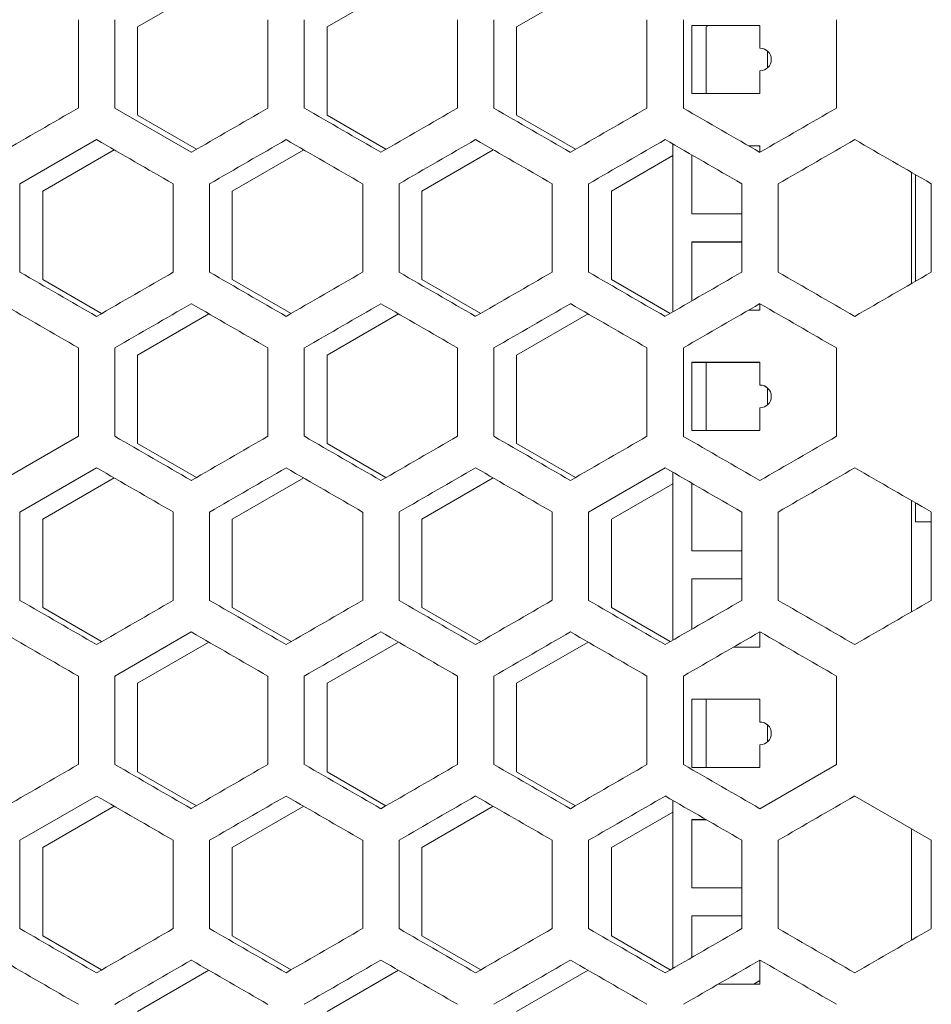
# Model space of a CAD drawing. Units: millimetres. Extents: x -512 to 2805, y -2216 to 1048.
# Drawn here: x 2541 to 2661, y -101 to 29 of the extents above; entities that cross this region are included whole.
import ezdxf

# ---------------------------------------------------------------- set-up
doc = ezdxf.new("R2010")
doc.units = ezdxf.units.MM

# ---------------------------------------------------------------- blocks, each defined once
blk = doc.blocks.new('A$C0C4C2EAF')
at = {"color": 0, "linetype": 'Continuous', "lineweight": 0, "extrusion": (-1.05112e-16, 1, -2.22045e-16)}
for p, q in [((154.9, 21.98), (164.33, 27.42)), ((179.9, 21.98), (189.33, 27.42)), ((204.9, 21.98), (214.33, 27.42)), ((147.1, 22.93), (147.1, 11.27)), ((151.9, 11.27), (151.9, 22.93)), ((172.1, 22.93), (172.1, 11.27)), ((176.9, 11.27), (176.9, 22.93)), ((197.1, 22.93), (197.1, 11.27)), ((201.9, 11.27), (201.9, 22.93)), ((222.1, 22.93), (222.1, 11.27)), ((226.9, 11.27), (226.9, 22.93)), ((228, 22.18), (228, 13.18)), ((237, 22.18), (228, 22.18)), ((228, 22.17), (237, 22.17)), ((229.9, 21.98), (230.23, 22.17)), ((237, 19.18), (237, 22.18)), ((247.1, 22.93), (247.1, 11.27)), ((154.9, 10.32), (154.9, 21.98)), ((179.9, 10.32), (179.9, 21.98)), ((204.9, 10.32), (204.9, 21.98)), ((229.9, 13.18), (229.9, 21.98)), ((237, 19.18), (237, 19.17)), ((238, 18.8), (238, 16.56)), ((237, 13.18), (237, 16.18)), ((228, 13.18), (237, 13.18)), ((151.9, 11.27), (162, 5.44)), ((162.67, 5.83), (154.9, 10.32)), ((187.67, 5.83), (179.9, 10.32)), ((212.67, 5.83), (204.9, 10.32)), ((149.5, 7.11), (139.4, 1.28)), ((225.5, -15.63), (225.5, 6.54)), ((142.4, 0.33), (151.83, 5.77)), ((167.4, 0.33), (176.83, 5.77)), ((192.4, 0.33), (201.83, 5.77)), ((237, 6.3), (235.51, 6.3)), ((235.52, 6.29), (237, 6.29)), ((237, 6.22), (236.87, 6.29)), ((237, 5.44), (237, 6.3)), ((217.4, 0.33), (225.5, 5.01)), ((228, 5.09), (228, -2.7)), ((257, 2.78), (257, -11.88)), ((257.5, -11.59), (257.5, 2.5)), ((139.4, -10.38), (139.4, 1.28)), ((142.4, -11.33), (142.4, 0.33)), ((159.6, 1.28), (159.6, -10.38)), ((164.4, -10.38), (164.4, 1.28)), ((167.4, -11.33), (167.4, 0.33)), ((184.6, 1.28), (184.6, -10.38)), ((189.4, -10.38), (189.4, 1.28)), ((192.4, -11.33), (192.4, 0.33)), ((209.6, 1.28), (209.6, -10.38)), ((214.4, -10.38), (214.4, 1.28)), ((217.4, -11.33), (217.4, 0.33)), ((234.6, 1.28), (234.6, -10.38)), ((239.4, -10.38), (239.4, 1.28)), ((259.6, 1.28), (259.6, -10.38)), ((228, -2.7), (234.6, -2.7)), ((228, -6.39), (228, -14.19)), ((234.6, -6.39), (228, -6.39)), ((228, -6.4), (234.6, -6.4)), ((150.17, -15.82), (142.4, -11.33)), ((175.17, -15.82), (167.4, -11.33)), ((200.17, -15.82), (192.4, -11.33)), ((225.17, -15.82), (217.4, -11.33)), ((235.52, -15.39), (237, -15.39)), ((237, -15.39), (237, -14.54)), ((154.9, -21.32), (164.33, -15.88)), ((179.9, -21.32), (189.33, -15.88)), ((204.9, -21.32), (214.33, -15.88)), ((147.1, -20.37), (147.1, -32.03)), ((151.9, -32.03), (151.9, -20.37)), ((172.1, -20.37), (172.1, -32.03)), ((176.9, -32.03), (176.9, -20.37)), ((197.1, -20.37), (197.1, -32.03)), ((201.9, -32.03), (201.9, -20.37)), ((222.1, -20.37), (222.1, -32.03)), ((226.9, -32.03), (226.9, -20.37)), ((247.1, -20.37), (247.1, -32.03)), ((154.9, -32.98), (154.9, -21.32)), ((179.9, -32.98), (179.9, -21.32)), ((204.9, -32.98), (204.9, -21.32)), ((228, -22.27), (228, -31.27)), ((237, -22.27), (228, -22.27)), ((228, -22.28), (237, -22.28)), ((229.9, -31.27), (229.9, -22.28)), ((237, -25.27), (237, -22.27)), ((237, -25.27), (237, -25.28)), ((238, -25.65), (238, -27.89)), ((237, -31.27), (237, -28.27)), ((137, -37.86), (147.1, -32.03)), ((228, -31.27), (237, -31.27)), ((162.67, -37.47), (154.9, -32.98)), ((187.67, -37.47), (179.9, -32.98)), ((212.67, -37.47), (204.9, -32.98)), ((149.5, -36.19), (139.4, -42.02)), ((224.5, -36.19), (214.4, -42.02)), ((142.4, -42.97), (151.83, -37.53)), ((167.4, -42.97), (176.83, -37.53)), ((192.4, -42.97), (201.83, -37.53)), ((225.5, -58.93), (225.5, -36.76)), ((217.4, -42.97), (225.5, -38.3)), ((228, -38.21), (228, -47.15)), ((257, -40.52), (257, -55.18)), ((257.5, -43.3), (257.5, -40.81)), ((139.4, -53.68), (139.4, -42.02)), ((159.6, -42.02), (159.6, -53.68)), ((164.4, -53.68), (164.4, -42.02)), ((184.6, -42.02), (184.6, -53.68)), ((189.4, -53.68), (189.4, -42.02)), ((209.6, -42.02), (209.6, -53.68)), ((214.4, -53.68), (214.4, -42.02)), ((234.6, -42.02), (234.6, -53.68)), ((239.4, -53.68), (239.4, -42.02)), ((259.6, -42.02), (259.6, -53.68)), ((142.4, -54.63), (142.4, -42.97)), ((167.4, -54.63), (167.4, -42.97)), ((192.4, -54.63), (192.4, -42.97)), ((217.4, -54.63), (217.4, -42.97)), ((259.6, -43.3), (257.5, -43.3)), ((228, -47.15), (234.6, -47.15)), ((228, -50.84), (228, -57.49)), ((234.6, -50.84), (228, -50.84)), ((228, -50.85), (234.6, -50.85)), ((150.17, -59.12), (142.4, -54.63)), ((175.17, -59.12), (167.4, -54.63)), ((200.17, -59.12), (192.4, -54.63)), ((225.17, -59.12), (217.4, -54.63)), ((162, -57.84), (151.9, -63.67)), ((237, -59.84), (237, -57.84)), ((154.9, -64.62), (164.33, -59.18)), ((179.9, -64.62), (189.33, -59.18)), ((204.9, -64.62), (214.33, -59.18)), ((233.53, -59.84), (237, -59.84)), ((147.1, -63.67), (147.1, -75.33)), ((151.9, -75.33), (151.9, -63.67)), ((154.9, -76.28), (154.9, -64.62)), ((172.1, -63.67), (172.1, -75.33)), ((176.9, -75.33), (176.9, -63.67)), ((179.9, -76.28), (179.9, -64.62)), ((197.1, -63.67), (197.1, -75.33)), ((201.9, -75.33), (201.9, -63.67)), ((204.9, -76.28), (204.9, -64.62)), ((222.1, -63.67), (222.1, -75.33)), ((226.9, -75.33), (226.9, -63.67)), ((247.1, -63.67), (247.1, -75.33)), ((228, -66.72), (228, -75.72)), ((237, -66.72), (228, -66.72)), ((228, -66.73), (237, -66.73)), ((229.9, -75.72), (229.9, -66.73)), ((237, -69.72), (237, -66.72)), ((237, -69.72), (237, -69.73)), ((238, -70.1), (238, -72.34)), ((237, -75.72), (237, -72.72)), ((237, -81.16), (247.1, -75.33)), ((162.67, -80.77), (154.9, -76.28)), ((187.67, -80.77), (179.9, -76.28)), ((212.67, -80.77), (204.9, -76.28)), ((228, -75.72), (237, -75.72)), ((149.5, -79.49), (139.4, -85.32)), ((225.5, -102.24), (225.5, -80.07)), ((259.6, -85.32), (249.5, -79.49)), ((142.4, -86.27), (151.83, -80.83)), ((167.4, -86.27), (176.83, -80.83)), ((192.4, -86.27), (201.83, -80.83)), ((217.4, -86.27), (225.5, -81.6)), ((228, -82.6), (228, -91.6)), ((229.89, -82.6), (228, -82.6)), ((228, -82.61), (229.9, -82.61)), ((257, -83.82), (257, -98.48)), ((139.4, -96.98), (139.4, -85.32)), ((159.6, -85.32), (159.6, -96.98)), ((164.4, -96.98), (164.4, -85.32)), ((184.6, -85.32), (184.6, -96.98)), ((189.4, -96.98), (189.4, -85.32)), ((209.6, -85.32), (209.6, -96.98)), ((214.4, -96.98), (214.4, -85.32)), ((234.6, -85.32), (234.6, -96.98)), ((239.4, -96.98), (239.4, -85.32)), ((259.6, -85.32), (259.6, -96.98)), ((142.4, -97.94), (142.4, -86.27)), ((167.4, -97.94), (167.4, -86.27)), ((192.4, -97.94), (192.4, -86.27)), ((217.4, -97.94), (217.4, -86.27)), ((228, -91.6), (234.6, -91.6)), ((228, -95.29), (228, -100.79)), ((234.6, -95.29), (228, -95.29)), ((228, -95.3), (234.6, -95.3)), ((150.17, -102.42), (142.4, -97.94)), ((175.17, -102.42), (167.4, -97.94)), ((200.17, -102.42), (192.4, -97.94)), ((225.17, -102.42), (217.4, -97.94)), ((237, -104.29), (237, -101.14)), ((154.9, -107.92), (164.33, -102.48)), ((179.9, -107.92), (189.33, -102.48)), ((204.9, -107.92), (214.33, -102.48)), ((236.2, -104.29), (237, -103.82)), ((231.55, -104.29), (237, -104.29))]:
    blk.add_line(p, q, dxfattribs=at)
at = {"color": 0, "linetype": 'Continuous', "lineweight": 0}
for centre in [(237, 17.68), (237, -26.77), (237, -71.22)]:
    blk.add_arc(centre, 1.5, 270, 90, dxfattribs=at)
at = {"color": 0, "linetype": 'Continuous', "lineweight": 0, "extrusion": (-2.46519e-31, -2.22045e-16, -1)}
blk.add_arc((-237, 17.67), 1.5, 90, 131.8103, dxfattribs=at)
at = {"color": 0, "linetype": 'Continuous', "lineweight": 0, "extrusion": (2.46519e-31, -2.22045e-16, -1)}
blk.add_arc((-237, -26.78), 1.5, 90, 131.8103, dxfattribs=at)
at = {"color": 0, "linetype": 'Continuous', "lineweight": 0, "extrusion": (-3.45127e-31, -2.22045e-16, -1)}
blk.add_arc((-237, -71.23), 1.5, 90, 131.8103, dxfattribs=at)
at = {"color": 0, "linetype": 'Continuous', "lineweight": 0, "extrusion": (9.37663e-07, -1.62408e-06, 1)}
blk.add_ellipse((-0.43, -73.9), major_axis=(-3605.88, -2081.86), ratio=0.000001, start_param=-1.61172, end_param=-1.608917, dxfattribs=at)
at = {"color": 0, "linetype": 'Continuous', "lineweight": 0, "extrusion": (3.86259e-07, -6.69019e-07, -1)}
blk.add_ellipse((-0.38, -88.31), major_axis=(-3604.81, -2081.24), ratio=0.000001, start_param=-1.618662, end_param=-1.615857, dxfattribs=at)
at = {"color": 0, "linetype": 'Continuous', "lineweight": 0, "extrusion": (-7.00165e-07, -1.21272e-06, 1)}
blk.add_ellipse((-0.34, 113.6), major_axis=(-3604.09, 2080.82), ratio=0.000001, start_param=-1.622801, end_param=-1.619995, dxfattribs=at)
at = {"color": 0, "linetype": 'Continuous', "lineweight": 0, "extrusion": (2.28571e-06, -3.95896e-06, -1)}
blk.add_ellipse((-0.32, -102.71), major_axis=(-3603.56, -2080.52), ratio=0.000001, start_param=-1.625608, end_param=-1.622801, dxfattribs=at)
at = {"color": 0, "linetype": 'Continuous', "lineweight": 0, "extrusion": (-2.31288e-06, -4.00603e-06, -1)}
blk.add_ellipse((-0.27, 127.99), major_axis=(-3602.74, 2080.04), ratio=0.000001, start_param=-1.62975, end_param=-1.626942, dxfattribs=at)
at = {"color": 0, "linetype": 'Continuous', "lineweight": 0, "extrusion": (5.17221e-07, -8.95853e-07, 1)}
blk.add_ellipse((-0.24, -117.1), major_axis=(-3602.14, -2079.7), ratio=0.000001, start_param=-1.632559, end_param=-1.62975, dxfattribs=at)
at = {"color": 0, "linetype": 'Continuous', "lineweight": 0, "extrusion": (-1.73612e-06, -3.00705e-06, -1)}
blk.add_ellipse((-0.18, 142.37), major_axis=(-3601.21, 2079.16), ratio=0.000001, start_param=-1.636705, end_param=-1.633894, dxfattribs=at)
at = {"color": 0, "linetype": 'Continuous', "lineweight": 0, "extrusion": (4.15008e-07, -7.18815e-07, 1)}
blk.add_ellipse((-0.13, -131.47), major_axis=(-3600.55, -2078.78), ratio=0.000001, start_param=-1.639516, end_param=-1.636705, dxfattribs=at)
at = {"color": 0, "linetype": 'Continuous', "lineweight": 0, "extrusion": (1.97435e-06, 3.41968e-06, 1)}
blk.add_ellipse((-0.4, 93.66), major_axis=(3605.37, -2081.56), ratio=0.000001, start_param=-1.529206, end_param=-1.526402, dxfattribs=at)
at = {"color": 0, "linetype": 'Continuous', "lineweight": 0, "extrusion": (-1.08775e-06, 1.88403e-06, 1)}
blk.add_ellipse((-0.37, -93.85), major_axis=(3604.7, 2081.17), ratio=0.000001, start_param=-1.525069, end_param=-1.522264, dxfattribs=at)
at = {"color": 0, "linetype": 'Continuous', "lineweight": 0, "extrusion": (1.70057e-06, 2.94547e-06, 1)}
blk.add_ellipse((-0.35, 108.06), major_axis=(3604.21, -2080.89), ratio=0.000001, start_param=-1.522264, end_param=-1.519459, dxfattribs=at)
at = {"color": 0, "linetype": 'Continuous', "lineweight": 0, "extrusion": (-1.71242e-06, 2.966e-06, -1)}
blk.add_ellipse((-0.31, -108.25), major_axis=(3603.43, 2080.44), ratio=0.000001, start_param=-1.518125, end_param=-1.515318, dxfattribs=at)
at = {"color": 0, "linetype": 'Continuous', "lineweight": 0, "extrusion": (7.55398e-07, 1.30839e-06, 1)}
blk.add_ellipse((-0.28, 122.46), major_axis=(3602.87, -2080.12), ratio=0.000001, start_param=-1.515318, end_param=-1.51251, dxfattribs=at)
at = {"color": 0, "linetype": 'Continuous', "lineweight": 0, "extrusion": (-9.37534e-07, 1.62386e-06, 1)}
blk.add_ellipse((-0.23, -122.63), major_axis=(3602, 2079.61), ratio=0.000001, start_param=-1.511175, end_param=-1.508366, dxfattribs=at)
at = {"color": 0, "linetype": 'Continuous', "lineweight": 0, "extrusion": (6.06216e-07, 1.05e-06, -1)}
blk.add_ellipse((-0.19, 136.84), major_axis=(3601.37, -2079.25), ratio=0.000001, start_param=-1.508366, end_param=-1.505556, dxfattribs=at)
at = {"color": 0, "linetype": 'Continuous', "lineweight": 0, "extrusion": (-1.36678e-06, 2.36732e-06, 1)}
blk.add_ellipse((-0.12, -137.01), major_axis=(3600.39, 2078.69), ratio=0.000001, start_param=-1.50422, end_param=-1.501408, dxfattribs=at)
at = {"color": 0, "linetype": 'Continuous', "lineweight": 0, "extrusion": (1.9965e-06, 3.45803e-06, -1)}
blk.add_ellipse((-0.08, 151.21), major_axis=(3599.69, -2078.28), ratio=0.000001, start_param=-1.501408, end_param=-1.498595, dxfattribs=at)
at = {"color": 0, "linetype": 'Continuous', "lineweight": 0, "extrusion": (-1.7837e-07, -3.08946e-07, -1)}
blk.add_ellipse((-0.42, 70.35), major_axis=(-3605.79, 2081.8), ratio=0.000001, start_param=-1.612386, end_param=-1.609583, dxfattribs=at)
at = {"color": 0, "linetype": 'Continuous', "lineweight": 0, "extrusion": (2.3913e-07, -4.14186e-07, -1)}
blk.add_ellipse((-0.4, -102.76), major_axis=(-3605.37, -2081.56), ratio=0.000001, start_param=-1.61519, end_param=-1.612386, dxfattribs=at)
at = {"color": 0, "linetype": 'Continuous', "lineweight": 0, "extrusion": (-9.23479e-07, -1.59951e-06, 1)}
blk.add_ellipse((-0.37, 84.75), major_axis=(-3604.7, 2081.17), ratio=0.000001, start_param=-1.619328, end_param=-1.616523, dxfattribs=at)
at = {"color": 0, "linetype": 'Continuous', "lineweight": 0, "extrusion": (3.61856e-07, -6.26753e-07, 1)}
blk.add_ellipse((-0.35, -117.16), major_axis=(-3604.21, -2080.89), ratio=0.000001, start_param=-1.622134, end_param=-1.619328, dxfattribs=at)
at = {"color": 0, "linetype": 'Continuous', "lineweight": 0, "extrusion": (-1.76062e-06, -3.04949e-06, -1)}
blk.add_ellipse((-0.31, 99.15), major_axis=(-3603.43, 2080.44), ratio=0.000001, start_param=-1.626275, end_param=-1.623468, dxfattribs=at)
at = {"color": 0, "linetype": 'Continuous', "lineweight": 0, "extrusion": (4.41938e-07, -7.65459e-07, 1)}
blk.add_ellipse((-0.28, -131.55), major_axis=(-3602.87, -2080.12), ratio=0.000001, start_param=-1.629083, end_param=-1.626275, dxfattribs=at)
at = {"color": 0, "linetype": 'Continuous', "lineweight": 0, "extrusion": (-1.91648e-06, -3.31944e-06, -1)}
blk.add_ellipse((-0.23, 113.54), major_axis=(-3602, 2079.61), ratio=0.000001, start_param=-1.633227, end_param=-1.630417, dxfattribs=at)
at = {"color": 0, "linetype": 'Continuous', "lineweight": 0, "extrusion": (1.45173e-06, -2.51447e-06, 1)}
blk.add_ellipse((-0.19, -145.93), major_axis=(-3601.37, -2079.25), ratio=0.000001, start_param=-1.636037, end_param=-1.633227, dxfattribs=at)
at = {"color": 0, "linetype": 'Continuous', "lineweight": 0, "extrusion": (-6.74597e-07, -1.16844e-06, 1)}
blk.add_ellipse((-0.12, 127.91), major_axis=(-3600.39, 2078.69), ratio=0.000001, start_param=-1.640184, end_param=-1.637373, dxfattribs=at)
at = {"color": 0, "linetype": 'Continuous', "lineweight": 0, "extrusion": (2.07722e-06, -3.59786e-06, -1)}
blk.add_ellipse((-0.08, -160.3), major_axis=(-3599.69, -2078.28), ratio=0.000001, start_param=-1.642997, end_param=-1.640185, dxfattribs=at)
at = {"color": 0, "linetype": 'Continuous', "lineweight": 0, "extrusion": (6.03537e-07, 1.04536e-06, -1)}
for centre in [(-0.43, 64.81), (-0.43, -21.8)]:
    blk.add_ellipse(centre, major_axis=(3605.88, -2081.86), ratio=0.000001, start_param=-1.532676, end_param=-1.529872, dxfattribs=at)
at = {"color": 0, "linetype": 'Continuous', "lineweight": 0, "extrusion": (-4.04431e-07, 7.00494e-07, -1)}
blk.add_ellipse((-0.4, -108.3), major_axis=(3605.26, 2081.5), ratio=0.000001, start_param=-1.52854, end_param=-1.525736, dxfattribs=at)
at = {"color": 0, "linetype": 'Continuous', "lineweight": 0, "extrusion": (2.62003e-07, 4.53802e-07, -1)}
blk.add_ellipse((-0.38, 79.21), major_axis=(3604.81, -2081.24), ratio=0.000001, start_param=-1.525736, end_param=-1.522931, dxfattribs=at)
at = {"color": 0, "linetype": 'Continuous', "lineweight": 0, "extrusion": (-6.42923e-07, 1.11357e-06, 1)}
blk.add_ellipse((-0.34, -122.7), major_axis=(3604.09, 2080.82), ratio=0.000001, start_param=-1.521598, end_param=-1.518792, dxfattribs=at)
at = {"color": 0, "linetype": 'Continuous', "lineweight": 0, "extrusion": (6.0317e-07, 1.04472e-06, -1)}
blk.add_ellipse((-0.32, 93.61), major_axis=(3603.56, -2080.52), ratio=0.000001, start_param=-1.518792, end_param=-1.515985, dxfattribs=at)
at = {"color": 0, "linetype": 'Continuous', "lineweight": 0, "extrusion": (-9.99677e-07, 1.73149e-06, 1)}
blk.add_ellipse((-0.27, -137.09), major_axis=(3602.74, 2080.04), ratio=0.000001, start_param=-1.514651, end_param=-1.511843, dxfattribs=at)
at = {"color": 0, "linetype": 'Continuous', "lineweight": 0, "extrusion": (4.47573e-07, 7.75219e-07, -1)}
blk.add_ellipse((-0.24, 108), major_axis=(3602.14, -2079.7), ratio=0.000001, start_param=-1.511843, end_param=-1.509034, dxfattribs=at)
at = {"color": 0, "linetype": 'Continuous', "lineweight": 0, "extrusion": (-1.04442e-06, 1.80899e-06, -1)}
blk.add_ellipse((-0.18, -151.47), major_axis=(3601.21, 2079.16), ratio=0.000001, start_param=-1.507698, end_param=-1.504888, dxfattribs=at)
at = {"color": 0, "linetype": 'Continuous', "lineweight": 0, "extrusion": (1.2166e-06, 2.10722e-06, 1)}
blk.add_ellipse((-0.13, 122.37), major_axis=(3600.55, -2078.78), ratio=0.000001, start_param=-1.504888, end_param=-1.502076, dxfattribs=at)
at = {"color": 0, "linetype": 'Continuous', "lineweight": 0, "extrusion": (-3.13937e-07, -5.43755e-07, 1)}
blk.add_ellipse((-0.4, 55.9), major_axis=(-3605.26, 2081.5), ratio=0.000001, start_param=-1.615857, end_param=-1.613053, dxfattribs=at)
at = {"color": 0, "linetype": 'Continuous', "lineweight": 0, "extrusion": (6.0103e-07, -1.04101e-06, 1)}
blk.add_ellipse((-0.38, -131.61), major_axis=(-3604.81, -2081.24), ratio=0.000001, start_param=-1.618662, end_param=-1.615857, dxfattribs=at)
at = {"color": 0, "linetype": 'Continuous', "lineweight": 0, "extrusion": (-7.00164e-07, -1.21272e-06, 1)}
blk.add_ellipse((-0.34, 70.3), major_axis=(-3604.09, 2080.82), ratio=0.000001, start_param=-1.622801, end_param=-1.619995, dxfattribs=at)
at = {"color": 0, "linetype": 'Continuous', "lineweight": 0, "extrusion": (4.59746e-07, -7.96304e-07, -1)}
blk.add_ellipse((-0.32, -146.01), major_axis=(-3603.56, -2080.52), ratio=0.000001, start_param=-1.625608, end_param=-1.622801, dxfattribs=at)
at = {"color": 0, "linetype": 'Continuous', "lineweight": 0, "extrusion": (-8.74647e-07, -1.51493e-06, 1)}
blk.add_ellipse((-0.27, 84.69), major_axis=(-3602.74, 2080.04), ratio=0.000001, start_param=-1.62975, end_param=-1.626942, dxfattribs=at)
at = {"color": 0, "linetype": 'Continuous', "lineweight": 0, "extrusion": (8.94869e-07, -1.54996e-06, 1)}
blk.add_ellipse((-0.24, -160.4), major_axis=(-3602.14, -2079.7), ratio=0.000001, start_param=-1.632559, end_param=-1.62975, dxfattribs=at)
at = {"color": 0, "linetype": 'Continuous', "lineweight": 0, "extrusion": (-7.53054e-07, -1.30433e-06, -1)}
blk.add_ellipse((-0.18, 99.07), major_axis=(-3601.21, 2079.16), ratio=0.000001, start_param=-1.636705, end_param=-1.633894, dxfattribs=at)
at = {"color": 0, "linetype": 'Continuous', "lineweight": 0, "extrusion": (6.62729e-07, -1.14788e-06, 1)}
blk.add_ellipse((-0.13, -174.77), major_axis=(-3600.55, -2078.78), ratio=0.000001, start_param=-1.639516, end_param=-1.636705, dxfattribs=at)
at = {"color": 0, "linetype": 'Continuous', "lineweight": 0, "extrusion": (2.75315e-07, 4.7686e-07, -1)}
blk.add_ellipse((-0.4, 50.36), major_axis=(3605.37, -2081.56), ratio=0.000001, start_param=-1.529206, end_param=-1.526402, dxfattribs=at)
at = {"color": 0, "linetype": 'Continuous', "lineweight": 0, "extrusion": (-1.14935e-06, 1.99073e-06, 1)}
blk.add_ellipse((-0.37, -137.15), major_axis=(3604.7, 2081.17), ratio=0.000001, start_param=-1.525069, end_param=-1.522264, dxfattribs=at)
at = {"color": 0, "linetype": 'Continuous', "lineweight": 0, "extrusion": (3.82572e-07, 6.62635e-07, 1)}
blk.add_ellipse((-0.35, 64.76), major_axis=(3604.21, -2080.89), ratio=0.000001, start_param=-1.522264, end_param=-1.519459, dxfattribs=at)
at = {"color": 0, "linetype": 'Continuous', "lineweight": 0, "extrusion": (-5.61896e-07, 9.73232e-07, -1)}
blk.add_ellipse((-0.31, -151.55), major_axis=(3603.43, 2080.44), ratio=0.000001, start_param=-1.518125, end_param=-1.515318, dxfattribs=at)
at = {"color": 0, "linetype": 'Continuous', "lineweight": 0, "extrusion": (1.42332e-06, 2.46526e-06, 1)}
blk.add_ellipse((-0.28, 79.16), major_axis=(3602.87, -2080.12), ratio=0.000001, start_param=-1.515318, end_param=-1.51251, dxfattribs=at)
at = {"color": 0, "linetype": 'Continuous', "lineweight": 0, "extrusion": (3.1121e-07, 5.39032e-07, 1)}
blk.add_ellipse((-0.19, 93.54), major_axis=(3601.37, -2079.25), ratio=0.000001, start_param=-1.508366, end_param=-1.505556, dxfattribs=at)
at = {"color": 0, "linetype": 'Continuous', "lineweight": 0, "extrusion": (-4.50709e-07, 7.80652e-07, 1)}
blk.add_ellipse((-0.12, -180.31), major_axis=(3600.39, 2078.69), ratio=0.000001, start_param=-1.50422, end_param=-1.501408, dxfattribs=at)
at = {"color": 0, "linetype": 'Continuous', "lineweight": 0, "extrusion": (1.99649e-06, 3.45801e-06, -1)}
blk.add_ellipse((-0.08, 107.91), major_axis=(3599.69, -2078.28), ratio=0.000001, start_param=-1.501408, end_param=-1.498595, dxfattribs=at)
at = {"color": 0, "linetype": 'Continuous', "lineweight": 0, "extrusion": (-3.81308e-07, -6.60445e-07, -1)}
blk.add_ellipse((-0.42, 27.05), major_axis=(-3605.79, 2081.8), ratio=0.000001, start_param=-1.612386, end_param=-1.609583, dxfattribs=at)
at = {"color": 0, "linetype": 'Continuous', "lineweight": 0, "extrusion": (3.21017e-07, -5.56018e-07, -1)}
blk.add_ellipse((-0.4, -146.06), major_axis=(-3605.37, -2081.56), ratio=0.000001, start_param=-1.61519, end_param=-1.612386, dxfattribs=at)
at = {"color": 0, "linetype": 'Continuous', "lineweight": 0, "extrusion": (-4.1166e-07, -7.13016e-07, 1)}
blk.add_ellipse((-0.37, 41.45), major_axis=(-3604.7, 2081.17), ratio=0.000001, start_param=-1.619328, end_param=-1.616523, dxfattribs=at)
at = {"color": 0, "linetype": 'Continuous', "lineweight": 0, "extrusion": (1.45458e-06, -2.5194e-06, 1)}
blk.add_ellipse((-0.35, -160.46), major_axis=(-3604.21, -2080.89), ratio=0.000001, start_param=-1.622134, end_param=-1.619328, dxfattribs=at)
at = {"color": 0, "linetype": 'Continuous', "lineweight": 0, "extrusion": (-8.70218e-07, -1.50726e-06, -1)}
blk.add_ellipse((-0.31, 55.85), major_axis=(-3603.43, 2080.44), ratio=0.000001, start_param=-1.626275, end_param=-1.623468, dxfattribs=at)
at = {"color": 0, "linetype": 'Continuous', "lineweight": 0, "extrusion": (3.241e-07, -5.61357e-07, 1)}
blk.add_ellipse((-0.28, -174.85), major_axis=(-3602.87, -2080.12), ratio=0.000001, start_param=-1.629083, end_param=-1.626275, dxfattribs=at)
at = {"color": 0, "linetype": 'Continuous', "lineweight": 0, "extrusion": (-1.27791e-06, -2.21341e-06, -1)}
blk.add_ellipse((-0.23, 70.23), major_axis=(-3602, 2079.61), ratio=0.000001, start_param=-1.633227, end_param=-1.630417, dxfattribs=at)
at = {"color": 0, "linetype": 'Continuous', "lineweight": 0, "extrusion": (6.96021e-07, -1.20554e-06, 1)}
blk.add_ellipse((-0.19, -189.24), major_axis=(-3601.37, -2079.25), ratio=0.000001, start_param=-1.636037, end_param=-1.633227, dxfattribs=at)
at = {"color": 0, "linetype": 'Continuous', "lineweight": 0, "extrusion": (-9.75316e-07, -1.6893e-06, 1)}
blk.add_ellipse((-0.12, 84.61), major_axis=(-3600.39, 2078.69), ratio=0.000001, start_param=-1.640185, end_param=-1.637373, dxfattribs=at)
at = {"color": 0, "linetype": 'Continuous', "lineweight": 0, "extrusion": (8.57301e-07, -1.48489e-06, -1)}
blk.add_ellipse((-0.08, -203.6), major_axis=(-3599.69, -2078.28), ratio=0.000001, start_param=-1.642997, end_param=-1.640185, dxfattribs=at)
at = {"color": 0, "linetype": 'Continuous', "lineweight": 0, "extrusion": (8.31195e-07, 1.43967e-06, -1)}
blk.add_ellipse((-0.43, 21.5), major_axis=(3605.88, -2081.86), ratio=0.000001, start_param=-1.532676, end_param=-1.529872, dxfattribs=at)
at = {"color": 0, "linetype": 'Continuous', "lineweight": 0, "extrusion": (2.0669e-06, 3.57998e-06, 1)}
blk.add_ellipse((-0.38, 35.91), major_axis=(3604.81, -2081.24), ratio=0.000001, start_param=-1.525736, end_param=-1.522931, dxfattribs=at)
at = {"color": 0, "linetype": 'Continuous', "lineweight": 0, "extrusion": (-2.69779e-07, 4.67272e-07, -1)}
blk.add_ellipse((-0.34, -166), major_axis=(3604.09, 2080.82), ratio=0.000001, start_param=-1.521598, end_param=-1.518792, dxfattribs=at)
at = {"color": 0, "linetype": 'Continuous', "lineweight": 0, "extrusion": (3.79011e-07, 6.56466e-07, -1)}
blk.add_ellipse((-0.32, 50.31), major_axis=(3603.56, -2080.52), ratio=0.000001, start_param=-1.518792, end_param=-1.515985, dxfattribs=at)
at = {"color": 0, "linetype": 'Continuous', "lineweight": 0, "extrusion": (-2.34399e-06, 4.05991e-06, 1)}
blk.add_ellipse((-0.27, -180.39), major_axis=(3602.74, 2080.04), ratio=0.000001, start_param=-1.514651, end_param=-1.511843, dxfattribs=at)
at = {"color": 0, "linetype": 'Continuous', "lineweight": 0, "extrusion": (5.25973e-06, 9.11011e-06, -1)}
blk.add_ellipse((-0.24, 64.7), major_axis=(3602.14, -2079.7), ratio=0.000001, start_param=-1.511843, end_param=-1.509034, dxfattribs=at)
at = {"color": 0, "linetype": 'Continuous', "lineweight": 0, "extrusion": (-1.66224e-06, 2.87909e-06, -1)}
blk.add_ellipse((-0.18, -194.77), major_axis=(3601.21, 2079.16), ratio=0.000001, start_param=-1.507698, end_param=-1.504888, dxfattribs=at)
at = {"color": 0, "linetype": 'Continuous', "lineweight": 0, "extrusion": (2.50753e-06, 4.34318e-06, -1)}
blk.add_ellipse((-0.13, 79.07), major_axis=(3600.55, -2078.78), ratio=0.000001, start_param=-1.504888, end_param=-1.502076, dxfattribs=at)
at = {"color": 0, "linetype": 'Continuous', "lineweight": 0, "extrusion": (1.59908e-06, -2.76969e-06, 1)}
blk.add_ellipse((-0.43, -160.51), major_axis=(-3605.88, -2081.86), ratio=0.000001, start_param=-1.61172, end_param=-1.608917, dxfattribs=at)
at = {"color": 0, "linetype": 'Continuous', "lineweight": 0, "extrusion": (-1.15352e-06, -1.99796e-06, 1)}
blk.add_ellipse((-0.4, 12.6), major_axis=(-3605.26, 2081.5), ratio=0.000001, start_param=-1.615857, end_param=-1.613053, dxfattribs=at)
at = {"color": 0, "linetype": 'Continuous', "lineweight": 0, "extrusion": (6.01031e-07, -1.04102e-06, 1)}
blk.add_ellipse((-0.38, -174.91), major_axis=(-3604.81, -2081.24), ratio=0.000001, start_param=-1.618662, end_param=-1.615857, dxfattribs=at)
at = {"color": 0, "linetype": 'Continuous', "lineweight": 0, "extrusion": (-1.82486e-06, -3.16075e-06, 1)}
blk.add_ellipse((-0.34, 27), major_axis=(-3604.09, 2080.82), ratio=0.000001, start_param=-1.622801, end_param=-1.619995, dxfattribs=at)
at = {"color": 0, "linetype": 'Continuous', "lineweight": 0, "extrusion": (3.23435e-07, -5.60206e-07, -1)}
blk.add_ellipse((-0.32, -189.31), major_axis=(-3603.56, -2080.52), ratio=0.000001, start_param=-1.625608, end_param=-1.622801, dxfattribs=at)
at = {"color": 0, "linetype": 'Continuous', "lineweight": 0, "extrusion": (-4.47203e-07, -7.74578e-07, 1)}
blk.add_ellipse((-0.27, 41.39), major_axis=(-3602.74, 2080.04), ratio=0.000001, start_param=-1.62975, end_param=-1.626942, dxfattribs=at)
at = {"color": 0, "linetype": 'Continuous', "lineweight": 0, "extrusion": (9.1543e-07, -1.58557e-06, 1)}
blk.add_ellipse((-0.24, -203.7), major_axis=(-3602.14, -2079.7), ratio=0.000001, start_param=-1.632559, end_param=-1.62975, dxfattribs=at)
at = {"color": 0, "linetype": 'Continuous', "lineweight": 0, "extrusion": (-5.32048e-07, -9.21534e-07, 1)}
blk.add_ellipse((-0.18, 55.77), major_axis=(-3601.21, 2079.16), ratio=0.000001, start_param=-1.636705, end_param=-1.633894, dxfattribs=at)
at = {"color": 0, "linetype": 'Continuous', "lineweight": 0, "extrusion": (4.0088e-07, 6.94344e-07, 1)}
blk.add_ellipse((-0.4, 7.06), major_axis=(3605.37, -2081.56), ratio=0.000001, start_param=-1.529206, end_param=-1.526402, dxfattribs=at)
at = {"color": 0, "linetype": 'Continuous', "lineweight": 0, "extrusion": (-8.34353e-07, 1.44514e-06, 1)}
blk.add_ellipse((-0.37, -180.45), major_axis=(3604.7, 2081.17), ratio=0.000001, start_param=-1.525069, end_param=-1.522264, dxfattribs=at)
at = {"color": 0, "linetype": 'Continuous', "lineweight": 0, "extrusion": (4.68496e-07, 8.11459e-07, 1)}
blk.add_ellipse((-0.35, 21.46), major_axis=(3604.21, -2080.89), ratio=0.000001, start_param=-1.522264, end_param=-1.519459, dxfattribs=at)
at = {"color": 0, "linetype": 'Continuous', "lineweight": 0, "extrusion": (-2.97641e-07, 5.1553e-07, -1)}
blk.add_ellipse((-0.31, -194.85), major_axis=(3603.43, 2080.44), ratio=0.000001, start_param=-1.518125, end_param=-1.515318, dxfattribs=at)
at = {"color": 0, "linetype": 'Continuous', "lineweight": 0, "extrusion": (5.36481e-07, 9.29213e-07, 1)}
blk.add_ellipse((-0.28, 35.85), major_axis=(3602.87, -2080.12), ratio=0.000001, start_param=-1.515318, end_param=-1.51251, dxfattribs=at)
at = {"color": 0, "linetype": 'Continuous', "lineweight": 0, "extrusion": (-9.37535e-07, 1.62386e-06, 1)}
blk.add_ellipse((-0.23, -209.24), major_axis=(3602, 2079.61), ratio=0.000001, start_param=-1.511175, end_param=-1.508366, dxfattribs=at)
at = {"color": 0, "linetype": 'Continuous', "lineweight": 0, "extrusion": (4.63351e-07, 8.02547e-07, -1)}
blk.add_ellipse((-0.19, 50.24), major_axis=(3601.37, -2079.25), ratio=0.000001, start_param=-1.508366, end_param=-1.505556, dxfattribs=at)
at = {"color": 0, "linetype": 'Continuous', "lineweight": 0, "extrusion": (-5.0561e-06, 8.75742e-06, -1)}
blk.add_ellipse((-0.12, -223.61), major_axis=(3600.39, 2078.69), ratio=0.000001, start_param=-1.50422, end_param=-1.501408, dxfattribs=at)
at = {"color": 0, "linetype": 'Continuous', "lineweight": 0, "extrusion": (-2.22063e-07, -3.84624e-07, -1)}
blk.add_ellipse((-0.42, -16.26), major_axis=(-3605.79, 2081.8), ratio=0.000001, start_param=-1.612386, end_param=-1.609583, dxfattribs=at)
at = {"color": 0, "linetype": 'Continuous', "lineweight": 0, "extrusion": (4.21925e-07, -7.30796e-07, -1)}
blk.add_ellipse((-0.4, -189.36), major_axis=(-3605.37, -2081.56), ratio=0.000001, start_param=-1.61519, end_param=-1.612387, dxfattribs=at)
at = {"color": 0, "linetype": 'Continuous', "lineweight": 0, "extrusion": (-8.85513e-07, -1.53375e-06, 1)}
blk.add_ellipse((-0.37, -1.85), major_axis=(-3604.7, 2081.17), ratio=0.000001, start_param=-1.619328, end_param=-1.616523, dxfattribs=at)
at = {"color": 0, "linetype": 'Continuous', "lineweight": 0, "extrusion": (3.6968e-07, -6.40304e-07, 1)}
blk.add_ellipse((-0.35, -203.76), major_axis=(-3604.21, -2080.89), ratio=0.000001, start_param=-1.622134, end_param=-1.619328, dxfattribs=at)
at = {"color": 0, "linetype": 'Continuous', "lineweight": 0, "extrusion": (-8.4056e-07, -1.45589e-06, -1)}
blk.add_ellipse((-0.31, 12.55), major_axis=(-3603.43, 2080.44), ratio=0.000001, start_param=-1.626275, end_param=-1.623468, dxfattribs=at)
at = {"color": 0, "linetype": 'Continuous', "lineweight": 0, "extrusion": (2.50747e-06, -4.34307e-06, 1)}
blk.add_ellipse((-0.28, -218.16), major_axis=(-3602.87, -2080.12), ratio=0.000001, start_param=-1.629083, end_param=-1.626275, dxfattribs=at)
at = {"color": 0, "linetype": 'Continuous', "lineweight": 0, "extrusion": (-3.83481e-07, -6.64208e-07, -1)}
blk.add_ellipse((-0.23, 26.93), major_axis=(-3602, 2079.61), ratio=0.000001, start_param=-1.633227, end_param=-1.630417, dxfattribs=at)
at = {"color": 0, "linetype": 'Continuous', "lineweight": 0, "extrusion": (7.20103e-07, -1.24725e-06, -1)}
blk.add_ellipse((-0.19, -232.54), major_axis=(-3601.37, -2079.25), ratio=0.000001, start_param=-1.636037, end_param=-1.633227, dxfattribs=at)
at = {"color": 0, "linetype": 'Continuous', "lineweight": 0, "extrusion": (-1.69333e-06, -2.93294e-06, 1)}
blk.add_ellipse((-0.12, 41.31), major_axis=(-3600.39, 2078.69), ratio=0.000001, start_param=-1.640185, end_param=-1.637373, dxfattribs=at)
at = {"color": 0, "linetype": 'Continuous', "lineweight": 0, "extrusion": (3.69306e-07, -6.39656e-07, -1)}
blk.add_ellipse((-0.08, -246.91), major_axis=(-3599.69, -2078.28), ratio=0.000001, start_param=-1.642997, end_param=-1.640184, dxfattribs=at)
at = {"color": 0, "linetype": 'Continuous', "lineweight": 0, "extrusion": (-4.97675e-07, 8.61998e-07, 1)}
blk.add_ellipse((-0.4, -194.9), major_axis=(3605.26, 2081.5), ratio=0.000001, start_param=-1.52854, end_param=-1.525736, dxfattribs=at)
at = {"color": 0, "linetype": 'Continuous', "lineweight": 0, "extrusion": (1.30346e-06, 2.25766e-06, 1)}
blk.add_ellipse((-0.38, -7.39), major_axis=(3604.81, -2081.24), ratio=0.000001, start_param=-1.525736, end_param=-1.522931, dxfattribs=at)
at = {"color": 0, "linetype": 'Continuous', "lineweight": 0, "extrusion": (-4.39949e-07, 7.62014e-07, -1)}
blk.add_ellipse((-0.34, -209.3), major_axis=(3604.09, 2080.82), ratio=0.000001, start_param=-1.521598, end_param=-1.518792, dxfattribs=at)
at = {"color": 0, "linetype": 'Continuous', "lineweight": 0, "extrusion": (4.33502e-07, 7.50847e-07, -1)}
blk.add_ellipse((-0.32, 7.01), major_axis=(3603.56, -2080.52), ratio=0.000001, start_param=-1.518792, end_param=-1.515985, dxfattribs=at)
at = {"color": 0, "linetype": 'Continuous', "lineweight": 0, "extrusion": (-4.38377e-07, 7.59291e-07, 1)}
blk.add_ellipse((-0.27, -223.69), major_axis=(3602.74, 2080.04), ratio=0.000001, start_param=-1.514651, end_param=-1.511843, dxfattribs=at)
at = {"color": 0, "linetype": 'Continuous', "lineweight": 0, "extrusion": (4.23507e-07, 7.33535e-07, -1)}
blk.add_ellipse((-0.24, 21.4), major_axis=(3602.14, -2079.7), ratio=0.000001, start_param=-1.511843, end_param=-1.509034, dxfattribs=at)
at = {"color": 0, "linetype": 'Continuous', "lineweight": 0, "extrusion": (-2.47116e-06, 4.28018e-06, 1)}
blk.add_ellipse((-0.18, -238.07), major_axis=(3601.21, 2079.16), ratio=0.000001, start_param=-1.507698, end_param=-1.504888, dxfattribs=at)
at = {"color": 0, "linetype": 'Continuous', "lineweight": 0, "extrusion": (3.67252e-07, 6.36099e-07, -1)}
blk.add_ellipse((-0.13, 35.77), major_axis=(3600.55, -2078.78), ratio=0.000001, start_param=-1.504888, end_param=-1.502076, dxfattribs=at)

msp = doc.modelspace()

# ---------------------------------------------------------------- block references
msp.add_blockref('A$C0C4C2EAF', (2401.403, 5.576))

doc.saveas('drawing.dxf')
